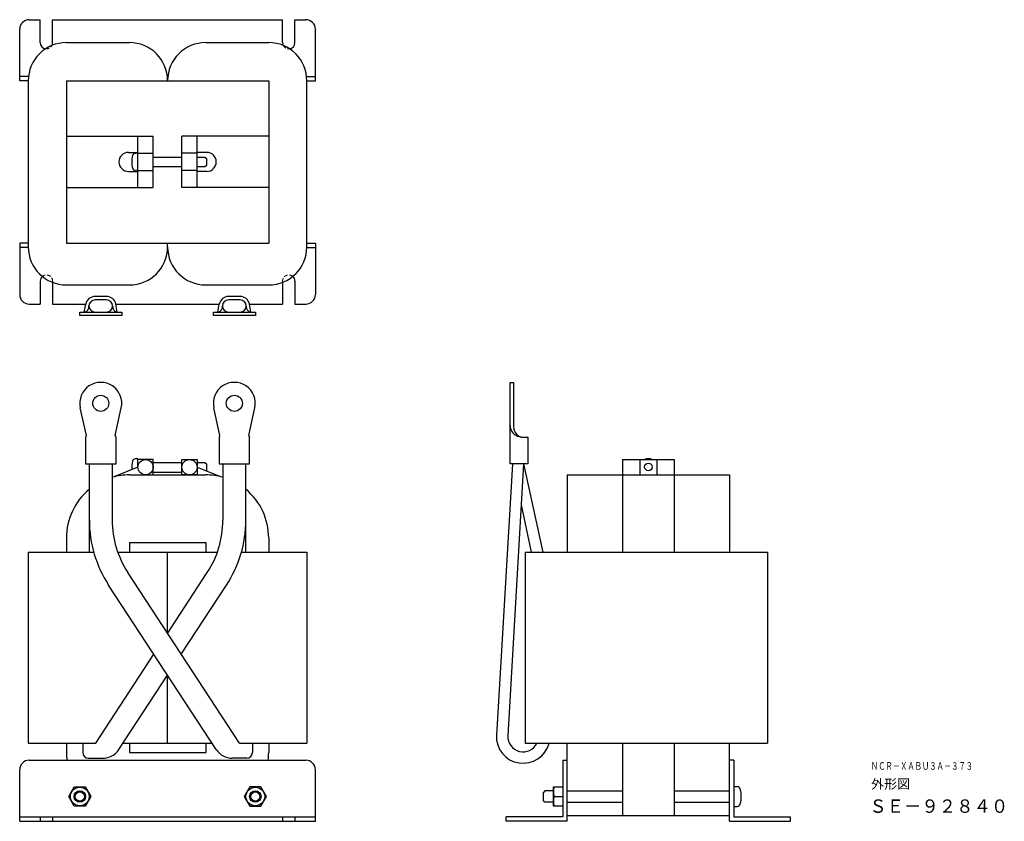
# Model space of a CAD drawing. Extents: x -2708743 to -2708227, y 1497059 to 1497479.
import ezdxf

# ---------------------------------------------------------------- set-up
doc = ezdxf.new("R2010")
doc.units = 0
doc.linetypes.add('DOT', pattern=[0.25, 0, -0.25])
doc.linetypes.add('HIDDEN', pattern=[9.525, 6.35, -3.175])
doc.layers.add('NCR-XABU3A-373', color=7, linetype='CONTINUOUS')
doc.layers.add('wakumoji', color=7, linetype='CONTINUOUS')
doc.styles.get("Standard").update_dxf_attribs({"font": 'isocp.shx', "bigfont": 'bigfont.shx'})

msp = doc.modelspace()

# ---------------------------------------------------------------- linework, layer by layer
at = {"layer": 'NCR-XABU3A-373', "linetype": 'Continuous'}
for p, q in [((-2708737.9, 1497478.63), (-2708732.15, 1497478.63)), ((-2708732.15, 1497467.82), (-2708732.15, 1497478.63)), ((-2708725.65, 1497478.63), (-2708605.15, 1497478.63)), ((-2708725.65, 1497470.93), (-2708725.65, 1497478.63)), ((-2708605.15, 1497470.93), (-2708605.15, 1497478.63)), ((-2708598.65, 1497467.82), (-2708598.65, 1497478.63)), ((-2708598.65, 1497478.63), (-2708592.9, 1497478.63)), ((-2708742.9, 1497446.63), (-2708742.9, 1497473.63)), ((-2708725.65, 1497466.63), (-2708725.65, 1497470.93)), ((-2708605.15, 1497466.63), (-2708605.15, 1497470.93)), ((-2708587.9, 1497446.63), (-2708587.9, 1497473.63)), ((-2708732.15, 1497466.63), (-2708732.15, 1497467.82)), ((-2708718.4, 1497466.63), (-2708685.4, 1497466.63)), ((-2708645.4, 1497466.63), (-2708612.4, 1497466.63)), ((-2708598.65, 1497466.63), (-2708598.65, 1497467.82)), ((-2708738.4, 1497448.93), (-2708742.9, 1497448.93)), ((-2708738.4, 1497446.63), (-2708742.9, 1497446.63)), ((-2708738.4, 1497446.63), (-2708738.4, 1497359.63)), ((-2708718.4, 1497446.63), (-2708718.4, 1497361.63)), ((-2708718.4, 1497446.63), (-2708612.4, 1497446.63)), ((-2708612.4, 1497446.63), (-2708612.4, 1497361.63)), ((-2708592.4, 1497448.93), (-2708587.9, 1497448.93)), ((-2708592.4, 1497359.63), (-2708592.4, 1497446.63)), ((-2708592.4, 1497446.63), (-2708587.9, 1497446.63)), ((-2708718.4, 1497417.63), (-2708672.9, 1497417.63)), ((-2708680.9, 1497390.63), (-2708680.9, 1497417.63)), ((-2708672.9, 1497390.63), (-2708672.9, 1497417.63)), ((-2708657.9, 1497390.63), (-2708657.9, 1497417.63)), ((-2708612.4, 1497417.63), (-2708657.9, 1497417.63)), ((-2708649.9, 1497390.63), (-2708649.9, 1497417.63)), ((-2708685.9, 1497409.13), (-2708680.9, 1497409.13)), ((-2708680.9, 1497408.63), (-2708682.29, 1497408.56)), ((-2708680.9, 1497408.63), (-2708672.9, 1497408.63)), ((-2708649.9, 1497408.63), (-2708657.9, 1497408.63)), ((-2708644.9, 1497409.13), (-2708649.9, 1497409.13)), ((-2708672.9, 1497406.63), (-2708657.9, 1497406.63)), ((-2708649.9, 1497406.63), (-2708645.8, 1497406.63)), ((-2708645.8, 1497406.63), (-2708644.9, 1497405.73)), ((-2708644.9, 1497402.53), (-2708644.9, 1497405.73)), ((-2708685.9, 1497399.13), (-2708680.9, 1497399.13)), ((-2708680.9, 1497399.63), (-2708682.29, 1497399.71)), ((-2708680.9, 1497399.63), (-2708680.9, 1497399.83)), ((-2708680.9, 1497399.63), (-2708672.9, 1497399.63)), ((-2708672.9, 1497401.63), (-2708657.9, 1497401.63)), ((-2708649.9, 1497399.63), (-2708657.9, 1497399.63)), ((-2708649.9, 1497401.63), (-2708645.8, 1497401.63)), ((-2708644.9, 1497399.13), (-2708649.9, 1497399.13)), ((-2708645.8, 1497401.63), (-2708644.9, 1497402.53)), ((-2708718.4, 1497390.63), (-2708672.9, 1497390.63)), ((-2708612.4, 1497390.63), (-2708657.9, 1497390.63)), ((-2708742.9, 1497361.63), (-2708742.9, 1497334.63)), ((-2708738.4, 1497361.63), (-2708742.9, 1497361.63)), ((-2708718.4, 1497361.63), (-2708612.4, 1497361.63)), ((-2708665.4, 1497359.63), (-2708665.4, 1497361.63)), ((-2708592.4, 1497361.63), (-2708587.9, 1497361.63)), ((-2708587.9, 1497361.63), (-2708587.9, 1497334.63)), ((-2708738.4, 1497359.33), (-2708742.9, 1497359.33)), ((-2708592.4, 1497359.33), (-2708587.9, 1497359.33)), ((-2708732.15, 1497341.63), (-2708732.15, 1497340.45)), ((-2708725.65, 1497340.99), (-2708725.65, 1497337.33)), ((-2708605.15, 1497340.99), (-2708605.15, 1497337.33)), ((-2708598.65, 1497341.63), (-2708598.65, 1497340.45)), ((-2708732.15, 1497340.45), (-2708732.15, 1497329.63)), ((-2708725.65, 1497337.33), (-2708725.65, 1497329.63)), ((-2708718.4, 1497339.63), (-2708685.4, 1497339.63)), ((-2708645.4, 1497339.63), (-2708612.4, 1497339.63)), ((-2708605.15, 1497337.33), (-2708605.15, 1497329.63)), ((-2708598.65, 1497340.45), (-2708598.65, 1497329.63)), ((-2708697.4, 1497333.63), (-2708703.4, 1497333.63)), ((-2708697.4, 1497331.83), (-2708703.4, 1497331.83)), ((-2708627.4, 1497333.63), (-2708633.4, 1497333.63)), ((-2708627.4, 1497331.83), (-2708633.4, 1497331.83)), ((-2708737.9, 1497329.63), (-2708732.15, 1497329.63)), ((-2708725.65, 1497329.63), (-2708708.3, 1497329.63)), ((-2708711.4, 1497323.63), (-2708711.4, 1497325.43)), ((-2708711.4, 1497325.43), (-2708689.4, 1497325.43)), ((-2708709.07, 1497325.43), (-2708708.32, 1497329.53)), ((-2708692.5, 1497329.63), (-2708638.3, 1497329.63)), ((-2708691.73, 1497325.43), (-2708692.48, 1497329.53)), ((-2708689.4, 1497325.43), (-2708689.4, 1497323.63)), ((-2708641.4, 1497323.63), (-2708641.4, 1497325.43)), ((-2708641.4, 1497325.43), (-2708619.4, 1497325.43)), ((-2708639.07, 1497325.43), (-2708638.32, 1497329.53)), ((-2708622.5, 1497329.63), (-2708605.15, 1497329.63)), ((-2708621.73, 1497325.43), (-2708622.48, 1497329.53)), ((-2708619.4, 1497325.43), (-2708619.4, 1497323.63)), ((-2708598.65, 1497329.63), (-2708592.9, 1497329.63)), ((-2708689.4, 1497323.63), (-2708711.4, 1497323.63)), ((-2708619.4, 1497323.63), (-2708641.4, 1497323.63)), ((-2708485.9, 1497245.93), (-2708485.9, 1497288.63)), ((-2708485.9, 1497288.63), (-2708484.1, 1497288.63)), ((-2708484.1, 1497288.63), (-2708484.1, 1497265.93)), ((-2708707.93, 1497260.81), (-2708711.14, 1497275.25)), ((-2708692.87, 1497260.81), (-2708689.66, 1497275.25)), ((-2708637.93, 1497260.81), (-2708641.14, 1497275.25)), ((-2708622.87, 1497260.81), (-2708619.66, 1497275.25)), ((-2708708.4, 1497259.93), (-2708708.4, 1497245.93)), ((-2708692.4, 1497245.93), (-2708692.4, 1497259.93)), ((-2708638.4, 1497259.93), (-2708638.4, 1497245.93)), ((-2708622.4, 1497245.93), (-2708622.4, 1497259.93)), ((-2708479.25, 1497259.93), (-2708476.6, 1497259.93)), ((-2708476.6, 1497259.93), (-2708476.6, 1497245.93)), ((-2708680.9, 1497248.63), (-2708682.29, 1497248.56)), ((-2708680.9, 1497244.13), (-2708680.9, 1497248.63)), ((-2708672.9, 1497248.13), (-2708680.9, 1497248.13)), ((-2708672.9, 1497240.13), (-2708672.9, 1497248.13)), ((-2708657.9, 1497248.13), (-2708649.9, 1497248.13)), ((-2708657.9, 1497240.13), (-2708657.9, 1497248.13)), ((-2708649.9, 1497248.13), (-2708649.9, 1497240.13)), ((-2708426.9, 1497248.13), (-2708426.9, 1497239.83)), ((-2708426.9, 1497248.13), (-2708399.9, 1497248.13)), ((-2708417.9, 1497248.13), (-2708417.9, 1497240.13)), ((-2708408.9, 1497248.13), (-2708408.9, 1497240.13)), ((-2708399.9, 1497248.13), (-2708399.9, 1497239.83)), ((-2708708.4, 1497245.93), (-2708692.4, 1497245.93)), ((-2708706.4, 1497199.63), (-2708706.4, 1497245.93)), ((-2708694.4, 1497245.93), (-2708694.4, 1497216.33)), ((-2708680.9, 1497244.13), (-2708693.07, 1497239.23)), ((-2708672.9, 1497246.63), (-2708657.9, 1497246.63)), ((-2708649.9, 1497246.63), (-2708645.8, 1497246.63)), ((-2708649.9, 1497244.13), (-2708637.73, 1497239.23)), ((-2708645.8, 1497246.63), (-2708644.9, 1497245.73)), ((-2708644.9, 1497242.53), (-2708644.9, 1497245.73)), ((-2708638.4, 1497245.93), (-2708622.4, 1497245.93)), ((-2708636.4, 1497245.93), (-2708636.4, 1497216.33)), ((-2708624.4, 1497199.63), (-2708624.4, 1497245.93)), ((-2708484.61, 1497245.93), (-2708493.03, 1497103.85)), ((-2708478.9, 1497245.93), (-2708487.04, 1497103.49)), ((-2708476.6, 1497245.93), (-2708485.9, 1497245.93)), ((-2708478.9, 1497245.93), (-2708468.7, 1497199.63)), ((-2708685.4, 1497240.13), (-2708645.4, 1497240.13)), ((-2708680.9, 1497240.13), (-2708672.9, 1497240.13)), ((-2708672.9, 1497241.63), (-2708657.9, 1497241.63)), ((-2708649.9, 1497240.13), (-2708657.9, 1497240.13)), ((-2708645.2, 1497242.24), (-2708644.9, 1497242.53)), ((-2708455.9, 1497240.13), (-2708455.9, 1497199.63)), ((-2708455.9, 1497240.13), (-2708370.9, 1497240.13)), ((-2708426.9, 1497239.83), (-2708426.9, 1497199.63)), ((-2708399.9, 1497239.83), (-2708399.9, 1497199.63)), ((-2708370.9, 1497240.13), (-2708370.9, 1497199.63)), ((-2708480.13, 1497224.39), (-2708474.83, 1497199.63)), ((-2708718.4, 1497207.13), (-2708718.4, 1497199.63)), ((-2708612.4, 1497207.13), (-2708612.4, 1497199.63)), ((-2708685.4, 1497204.63), (-2708645.4, 1497204.63)), ((-2708685.4, 1497204.63), (-2708685.4, 1497199.63)), ((-2708645.4, 1497204.63), (-2708645.4, 1497199.63)), ((-2708738.4, 1497199.63), (-2708738.4, 1497099.63)), ((-2708738.4, 1497199.63), (-2708704.11, 1497199.63)), ((-2708691.53, 1497199.63), (-2708639.27, 1497199.63)), ((-2708665.4, 1497157.11), (-2708665.4, 1497199.63)), ((-2708626.69, 1497199.63), (-2708592.4, 1497199.63)), ((-2708592.4, 1497199.63), (-2708592.4, 1497099.63)), ((-2708477.9, 1497199.63), (-2708477.9, 1497099.63)), ((-2708477.9, 1497199.63), (-2708350.9, 1497199.63)), ((-2708350.9, 1497199.63), (-2708350.9, 1497099.63)), ((-2708627.78, 1497099.63), (-2708686.24, 1497188.95)), ((-2708665.4, 1497157.11), (-2708644.56, 1497188.95)), ((-2708639.88, 1497096.2), (-2708696.28, 1497182.38)), ((-2708658.23, 1497146.16), (-2708634.52, 1497182.38)), ((-2708703.02, 1497099.63), (-2708672.57, 1497146.16)), ((-2708690.92, 1497096.2), (-2708665.4, 1497135.2)), ((-2708665.4, 1497099.63), (-2708665.4, 1497135.2)), ((-2708738.4, 1497099.63), (-2708703.02, 1497099.63)), ((-2708718.4, 1497099.63), (-2708718.4, 1497094.63)), ((-2708709.89, 1497099.63), (-2708709.89, 1497094.68)), ((-2708688.68, 1497099.63), (-2708642.12, 1497099.63)), ((-2708685.4, 1497099.63), (-2708685.4, 1497094.63)), ((-2708645.4, 1497099.63), (-2708645.4, 1497094.63)), ((-2708627.78, 1497099.63), (-2708592.4, 1497099.63)), ((-2708620.92, 1497099.63), (-2708620.92, 1497094.68)), ((-2708612.4, 1497099.63), (-2708612.4, 1497094.63)), ((-2708477.9, 1497099.63), (-2708350.9, 1497099.63)), ((-2708455.9, 1497058.63), (-2708455.9, 1497099.63)), ((-2708455.9, 1497099.63), (-2708455.9, 1497099.41)), ((-2708426.9, 1497099.63), (-2708426.9, 1497061.63)), ((-2708399.9, 1497099.63), (-2708399.9, 1497061.63)), ((-2708370.9, 1497058.63), (-2708370.9, 1497099.63)), ((-2708685.4, 1497094.63), (-2708645.4, 1497094.63)), ((-2708737.9, 1497090.63), (-2708592.9, 1497090.63)), ((-2708706.89, 1497091.68), (-2708699.29, 1497091.68)), ((-2708623.92, 1497091.68), (-2708631.51, 1497091.68)), ((-2708458.2, 1497090.63), (-2708458.2, 1497060.93)), ((-2708458.2, 1497090.63), (-2708455.9, 1497090.63)), ((-2708368.6, 1497090.63), (-2708370.9, 1497090.63)), ((-2708368.6, 1497090.63), (-2708368.6, 1497060.93)), ((-2708742.9, 1497058.63), (-2708742.9, 1497085.63)), ((-2708587.9, 1497058.63), (-2708587.9, 1497085.63)), ((-2708717.17, 1497071.63), (-2708714.29, 1497076.63)), ((-2708714.29, 1497076.63), (-2708708.51, 1497076.63)), ((-2708708.51, 1497076.63), (-2708705.63, 1497071.63)), ((-2708622.29, 1497076.63), (-2708625.17, 1497071.63)), ((-2708616.51, 1497076.63), (-2708622.29, 1497076.63)), ((-2708613.63, 1497071.63), (-2708616.51, 1497076.63)), ((-2708467.6, 1497074.63), (-2708468.6, 1497073.63)), ((-2708468.6, 1497073.63), (-2708468.6, 1497069.63)), ((-2708463.2, 1497074.63), (-2708467.6, 1497074.63)), ((-2708463.2, 1497066.63), (-2708463.2, 1497076.63)), ((-2708463.2, 1497076.63), (-2708458.2, 1497076.63)), ((-2708455.9, 1497074.63), (-2708426.9, 1497074.63)), ((-2708399.9, 1497074.63), (-2708370.9, 1497074.63)), ((-2708368.6, 1497076.88), (-2708366.95, 1497076.8)), ((-2708714.29, 1497066.63), (-2708717.17, 1497071.63)), ((-2708705.63, 1497071.63), (-2708708.51, 1497066.63)), ((-2708625.17, 1497071.63), (-2708622.29, 1497066.63)), ((-2708616.51, 1497066.63), (-2708613.63, 1497071.63)), ((-2708467.6, 1497068.63), (-2708468.6, 1497069.63)), ((-2708463.2, 1497068.63), (-2708467.6, 1497068.63)), ((-2708462.75, 1497071.63), (-2708458.2, 1497071.63)), ((-2708455.9, 1497068.63), (-2708426.9, 1497068.63)), ((-2708399.9, 1497068.63), (-2708370.9, 1497068.63)), ((-2708708.51, 1497066.63), (-2708714.29, 1497066.63)), ((-2708622.29, 1497066.63), (-2708616.51, 1497066.63)), ((-2708458.2, 1497066.63), (-2708463.2, 1497066.63)), ((-2708368.6, 1497066.38), (-2708366.95, 1497066.47)), ((-2708742.9, 1497060.93), (-2708587.9, 1497060.93)), ((-2708742.9, 1497058.63), (-2708587.9, 1497058.63)), ((-2708732.15, 1497060.93), (-2708732.15, 1497058.63)), ((-2708725.65, 1497060.93), (-2708725.65, 1497058.63)), ((-2708605.15, 1497060.93), (-2708605.15, 1497058.63)), ((-2708598.65, 1497060.93), (-2708598.65, 1497058.63)), ((-2708487.9, 1497058.63), (-2708487.9, 1497060.93)), ((-2708458.2, 1497060.93), (-2708487.9, 1497060.93)), ((-2708455.9, 1497058.63), (-2708487.9, 1497058.63)), ((-2708455.9, 1497061.63), (-2708370.9, 1497061.63)), ((-2708370.9, 1497058.63), (-2708338.9, 1497058.63)), ((-2708368.6, 1497060.93), (-2708338.9, 1497060.93)), ((-2708338.9, 1497058.63), (-2708338.9, 1497060.93))]:
    msp.add_line(p, q, dxfattribs=at)
at = {"layer": 'NCR-XABU3A-373', "linetype": 'DOT'}
for p, q in [((-2708725.65, 1497341.63), (-2708725.65, 1497340.99)), ((-2708605.15, 1497341.63), (-2708605.15, 1497340.99))]:
    msp.add_line(p, q, dxfattribs=at)
at = {"layer": 'NCR-XABU3A-373', "linetype": 'Continuous'}
for points in [[(-2708709.07, 1497325.43), (-2708708.81, 1497325.45), (-2708708.55, 1497325.5), (-2708708.31, 1497325.59), (-2708708.06, 1497325.71), (-2708707.83, 1497325.86), (-2708707.62, 1497326.04), (-2708707.42, 1497326.26), (-2708707.23, 1497326.49), (-2708707.07, 1497326.75), (-2708706.93, 1497327.03), (-2708706.81, 1497327.33), (-2708706.72, 1497327.64), (-2708706.65, 1497327.97), (-2708706.61, 1497328.3), (-2708706.6, 1497328.63)], [(-2708694.2, 1497328.63), (-2708694.19, 1497328.3), (-2708694.15, 1497327.97), (-2708694.08, 1497327.64), (-2708693.99, 1497327.33), (-2708693.87, 1497327.03), (-2708693.73, 1497326.75), (-2708693.57, 1497326.49), (-2708693.38, 1497326.26), (-2708693.18, 1497326.04), (-2708692.97, 1497325.86), (-2708692.74, 1497325.71), (-2708692.5, 1497325.59), (-2708692.25, 1497325.5), (-2708691.99, 1497325.45), (-2708691.73, 1497325.43)], [(-2708639.07, 1497325.43), (-2708638.81, 1497325.45), (-2708638.55, 1497325.5), (-2708638.31, 1497325.59), (-2708638.06, 1497325.71), (-2708637.83, 1497325.86), (-2708637.62, 1497326.04), (-2708637.42, 1497326.26), (-2708637.23, 1497326.49), (-2708637.07, 1497326.75), (-2708636.93, 1497327.03), (-2708636.81, 1497327.33), (-2708636.72, 1497327.64), (-2708636.65, 1497327.97), (-2708636.61, 1497328.3), (-2708636.6, 1497328.63)], [(-2708624.2, 1497328.63), (-2708624.19, 1497328.3), (-2708624.15, 1497327.97), (-2708624.08, 1497327.64), (-2708623.99, 1497327.33), (-2708623.87, 1497327.03), (-2708623.73, 1497326.75), (-2708623.57, 1497326.49), (-2708623.38, 1497326.26), (-2708623.18, 1497326.04), (-2708622.97, 1497325.86), (-2708622.74, 1497325.71), (-2708622.5, 1497325.59), (-2708622.25, 1497325.5), (-2708621.99, 1497325.45), (-2708621.73, 1497325.43)], [(-2708485.9, 1497265.93), (-2708485.86, 1497265.31), (-2708485.76, 1497264.69), (-2708485.58, 1497264.08), (-2708485.33, 1497263.49), (-2708485.01, 1497262.93), (-2708484.63, 1497262.41), (-2708484.19, 1497261.92), (-2708483.7, 1497261.47), (-2708483.16, 1497261.08), (-2708482.58, 1497260.74), (-2708481.96, 1497260.45), (-2708481.31, 1497260.23), (-2708480.63, 1497260.06), (-2708479.95, 1497259.97), (-2708479.25, 1497259.93)], [(-2708484.1, 1497265.93), (-2708484.07, 1497265.31), (-2708483.99, 1497264.69), (-2708483.86, 1497264.08), (-2708483.68, 1497263.49), (-2708483.45, 1497262.93), (-2708483.17, 1497262.41), (-2708482.85, 1497261.92), (-2708482.5, 1497261.47), (-2708482.1, 1497261.08), (-2708481.68, 1497260.74), (-2708481.22, 1497260.45), (-2708480.75, 1497260.23), (-2708480.26, 1497260.06), (-2708479.76, 1497259.97), (-2708479.25, 1497259.93)], [(-2708708.4, 1497259.93), (-2708708.37, 1497259.94), (-2708708.33, 1497259.95), (-2708708.3, 1497259.97), (-2708708.26, 1497260), (-2708708.23, 1497260.04), (-2708708.19, 1497260.08), (-2708708.16, 1497260.13), (-2708708.13, 1497260.19), (-2708708.1, 1497260.26), (-2708708.07, 1497260.34), (-2708708.04, 1497260.42), (-2708708.01, 1497260.51), (-2708707.98, 1497260.6), (-2708707.95, 1497260.7), (-2708707.93, 1497260.81)], [(-2708692.87, 1497260.81), (-2708692.85, 1497260.7), (-2708692.82, 1497260.6), (-2708692.79, 1497260.51), (-2708692.76, 1497260.42), (-2708692.73, 1497260.34), (-2708692.7, 1497260.26), (-2708692.67, 1497260.19), (-2708692.64, 1497260.13), (-2708692.61, 1497260.08), (-2708692.57, 1497260.04), (-2708692.54, 1497260), (-2708692.5, 1497259.97), (-2708692.47, 1497259.95), (-2708692.44, 1497259.94), (-2708692.4, 1497259.93)], [(-2708638.4, 1497259.93), (-2708638.37, 1497259.94), (-2708638.33, 1497259.95), (-2708638.3, 1497259.97), (-2708638.26, 1497260), (-2708638.23, 1497260.04), (-2708638.19, 1497260.08), (-2708638.16, 1497260.13), (-2708638.13, 1497260.19), (-2708638.1, 1497260.26), (-2708638.07, 1497260.34), (-2708638.04, 1497260.42), (-2708638.01, 1497260.51), (-2708637.98, 1497260.6), (-2708637.95, 1497260.7), (-2708637.93, 1497260.81)], [(-2708622.87, 1497260.81), (-2708622.85, 1497260.7), (-2708622.82, 1497260.6), (-2708622.79, 1497260.51), (-2708622.76, 1497260.42), (-2708622.73, 1497260.34), (-2708622.7, 1497260.26), (-2708622.67, 1497260.19), (-2708622.64, 1497260.13), (-2708622.61, 1497260.08), (-2708622.57, 1497260.04), (-2708622.54, 1497260), (-2708622.5, 1497259.97), (-2708622.47, 1497259.95), (-2708622.44, 1497259.94), (-2708622.4, 1497259.93)]]:
    msp.add_lwpolyline(points, dxfattribs=at)
for centre, radius in [((-2708700.4, 1497277.63), 4.2), ((-2708630.4, 1497277.63), 4.2), ((-2708676.9, 1497244.13), 4), ((-2708653.9, 1497244.13), 4), ((-2708413.4, 1497244.33), 2), ((-2708711.4, 1497071.63), 4.9), ((-2708711.4, 1497071.63), 3), ((-2708711.4, 1497071.63), 2.4), ((-2708619.4, 1497071.63), 4.9), ((-2708619.4, 1497071.63), 3), ((-2708619.4, 1497071.63), 2.4)]:
    msp.add_circle(centre, radius, dxfattribs=at)
for centre, radius, start, end in [((-2708737.9, 1497473.63), 5, 90, 180), ((-2708592.9, 1497473.63), 5, 0, 90), ((-2708718.4, 1497446.63), 20, 90, 180), ((-2708728.9, 1497466.63), 3.25, 180, 263.068), ((-2708728.9, 1497466.63), 3.25, 332.331, 0), ((-2708685.4, 1497446.63), 20, 0, 90), ((-2708645.4, 1497446.63), 20, 90, 180), ((-2708612.4, 1497446.63), 20, 0, 90), ((-2708601.9, 1497466.63), 3.25, 180, 207.669), ((-2708601.9, 1497466.63), 3.25, 276.932, 0), ((-2708685.9, 1497404.13), 5, 90, 270), ((-2708682.21, 1497406.96), 1.6, 93, 164.214), ((-2708644.9, 1497404.13), 5, 270, 90), ((-2708672.2, 1497404.13), 12, 164.214, 195.786), ((-2708682.21, 1497401.3), 1.6, 195.786, 267), ((-2708718.4, 1497359.63), 20, 180, 270), ((-2708685.4, 1497359.63), 20, 270, 0), ((-2708645.4, 1497359.63), 20, 180, 270), ((-2708612.4, 1497359.63), 20, 270, 0), ((-2708728.9, 1497341.63), 3.25, 130.4239, 180), ((-2708601.9, 1497341.63), 3.25, 0, 49.5761), ((-2708737.9, 1497334.63), 5, 180, 270), ((-2708703.4, 1497328.63), 5, 90, 169.6507), ((-2708703.4, 1497328.63), 3.2, 90, 270), ((-2708697.4, 1497328.63), 5, 10.3493, 90), ((-2708697.4, 1497328.63), 3.2, 270, 90), ((-2708633.4, 1497328.63), 5, 90, 169.6507), ((-2708633.4, 1497328.63), 3.2, 90, 270), ((-2708627.4, 1497328.63), 5, 10.3493, 90), ((-2708627.4, 1497328.63), 3.2, 270, 90), ((-2708592.9, 1497334.63), 5, 270, 0), ((-2708700.4, 1497277.63), 11, 347.4638, 192.5362), ((-2708630.4, 1497277.63), 11, 347.4638, 192.5362), ((-2708682.21, 1497246.96), 1.6, 93, 164.214), ((-2708413.4, 1497244.33), 4.3, 62.0938, 117.9062), ((-2708672.2, 1497244.13), 12, 164.214, 186.2247), ((-2708685.4, 1497207.13), 33, 90, 105.8266), ((-2708645.4, 1497207.13), 33, 74.1734, 90), ((-2708685.4, 1497207.13), 33, 129.5212, 180), ((-2708645.4, 1497207.13), 33, 0, 50.4788), ((-2708644.4, 1497216.33), 62, 180, 213.2048), ((-2708644.4, 1497216.33), 50, 180, 213.2048), ((-2708686.4, 1497216.33), 50, 326.7952, 0), ((-2708686.4, 1497216.33), 62, 326.7952, 0), ((-2708479.06, 1497103.02), 14, 176.6068, 346.0082), ((-2708479.06, 1497103.02), 8, 176.6068, 334.9683), ((-2708685.4, 1497094.63), 33, 180, 186.9621), ((-2708706.89, 1497094.68), 3, 180, 270), ((-2708699.29, 1497101.68), 10, 270, 326.7952), ((-2708631.51, 1497101.68), 10, 213.2048, 270), ((-2708623.92, 1497094.68), 3, 270, 0), ((-2708645.4, 1497094.63), 33, 353.0379, 0), ((-2708737.9, 1497085.63), 5, 90, 180), ((-2708592.9, 1497085.63), 5, 0, 90), ((-2708455.98, 1497074.13), 7.22, 159.7438, 200.2562), ((-2708367.05, 1497074.9), 1.9, 15.6599, 87), ((-2708378.7, 1497071.63), 14, 344.3401, 15.6599), ((-2708455.98, 1497069.13), 7.22, 159.7438, 200.2562), ((-2708367.05, 1497068.37), 1.9, 273, 344.3401)]:
    msp.add_arc(centre, radius, start, end, dxfattribs=at)
at = {"layer": 'NCR-XABU3A-373', "linetype": 'HIDDEN', "lineweight": 13, "ltscale": 0.3}
for centre, start, end in [((-2708728.9, 1497466.63), 263.068, 332.331), ((-2708601.9, 1497466.63), 207.669, 276.932), ((-2708728.9, 1497341.63), 0, 130.4239), ((-2708601.9, 1497341.63), 49.5761, 180)]:
    msp.add_arc(centre, 3.25, start, end, dxfattribs=at)

# ---------------------------------------------------------------- texts
at = {"layer": 'wakumoji', "linetype": 'Continuous'}
for s, height, width, p in [('ＮＣＲ－ＸＡＢＵ３Ａ－３７３', 4, 0.7, (-2708296.74, 1497085.63)), ('ＳＥ－９２８４０', 7, 0.953, (-2708297.59, 1497063.09))]:
    msp.add_text(s, height=height, dxfattribs=dict(at, width=width)).set_placement(p)
msp.add_text('外形図', height=5, dxfattribs=at).set_placement((-2708296.65, 1497075.67))

doc.saveas('drawing.dxf')
